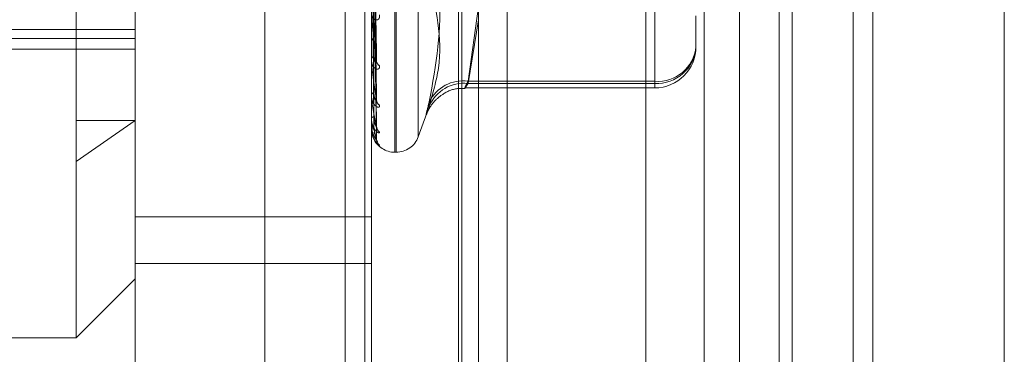
# Model space of a CAD drawing. Units: inches. Extents: x 0 to 23.4, y 0 to 16.5.
# Drawn here: x 11.6 to 11.7, y 5.8 to 5.8 of the extents above; entities that cross this region are included whole.
import ezdxf

# ---------------------------------------------------------------- set-up
doc = ezdxf.new("R2010")
doc.units = ezdxf.units.IN
doc.header["$MEASUREMENT"] = 0
doc.linetypes.add('HIDDEN', pattern=[0.07500000000000001, 0.05, -0.025])

msp = doc.modelspace()

# ---------------------------------------------------------------- linework, layer by layer
at = {"color": 7, "linetype": 'Continuous', "lineweight": 15}
for p, q in [((11.669496103, 11.4363409066), (11.669496103, 5.4550159066)), ((11.680458603, 11.4363409066), (11.680458603, 5.4550159066)), ((11.6366311439, 11.3213231397), (11.6366311439, 5.5700336736)), ((11.667871103, 11.2698971566), (11.667871103, 5.6214596566))]:
    msp.add_line(p, q, dxfattribs=at)
at = {"color": 7, "linetype": 'HIDDEN', "lineweight": 0}
for p, q in [((11.678833603, 5.4550159066), (11.678833603, 11.4363409066)), ((11.680458603, 11.4363409066), (11.680458603, 5.4550159066)), ((11.6187936439, 5.5700336736), (11.6187936439, 11.3213231397)), ((11.667871103, 5.6214596566), (11.667871103, 11.2698971566)), ((11.6255061438, 11.2581784065), (11.6255061438, 5.6331784065)), ((11.6271311438, 11.2581784065), (11.6271311438, 5.6331784065)), ((11.6349436438, 11.2581784065), (11.6349436438, 5.6331784065)), ((11.6615856035, 5.6331784066), (11.6615856035, 11.2581784066)), ((11.661683603, 11.2581784066), (11.661683603, 5.6331784066)), ((11.6689269521, 5.6331784066), (11.6689269521, 11.2581784066)), ((11.608001321, 5.8686079963), (11.608001321, 5.7990933435)), ((11.6030800612, 5.7789204342), (11.6030800612, 5.8657079342)), ((11.6296548643, 5.8608130591), (11.6296548643, 5.7944893994)), ((11.629752881, 5.7944687541), (11.629752881, 5.8607924139)), ((11.6316026696, 5.8595196305), (11.6316026696, 5.7957621828)), ((11.6352395413, 5.8206784065), (11.6352395413, 5.7581784065)), ((11.6389978426, 5.8206784065), (11.6389978426, 5.7581784065)), ((11.6505686438, 5.7581784065), (11.6505686438, 5.8206784065)), ((11.6554415572, 5.8206784066), (11.6554415572, 5.7581784066)), ((11.6583811438, 5.7581784065), (11.6583811438, 5.8206784065)), ((11.6627829058, 5.7581784066), (11.6627829058, 5.8206784066)), ((11.6281050601, 5.8019429896), (11.6278634096, 5.8159480742)), ((11.6281035536, 5.8027763568), (11.6278654689, 5.8159718006)), ((11.6281038311, 5.7993611926), (11.6278627357, 5.8145894809)), ((11.6281048179, 5.7987434917), (11.6278632774, 5.8144533534)), ((11.6281040526, 5.7969687017), (11.6278628576, 5.8135194609)), ((11.628104246, 5.7956852248), (11.627862964, 5.8129602542)), ((11.6281044287, 5.795557095), (11.6278630643, 5.812932021)), ((11.6281046144, 5.7965889361), (11.6278631661, 5.8134357768)), ((11.6513084076, 5.8136696776), (11.6513084076, 5.8003516696)), ((11.6513084076, 5.80016975), (11.6513084076, 5.8112527464)), ((11.6276863604, 5.7851236968), (11.6276863604, 5.8065815425)), ((11.6357515911, 5.8003516696), (11.6366311439, 5.80660527)), ((11.6547532895, 5.8058201461), (11.6547532895, 5.8032399022)), ((11.6366311439, 5.8054898408), (11.6357515911, 5.80016975)), ((11.5710918722, 5.8046819702), (11.608001321, 5.8046819702)), ((11.5710918722, 5.8039131099), (11.608001321, 5.8039131099)), ((11.6276863604, 5.8041099316), (11.6276863604, 5.8040574918)), ((11.57748951, 5.8030346074), (11.608001321, 5.8030346074)), ((11.6276863604, 5.8021094648), (11.6276863604, 5.802155568)), ((11.6276891694, 5.8020724202), (11.6276891694, 5.8021485433)), ((11.6276863604, 5.8006435073), (11.6276863604, 5.8006034011)), ((11.6354961288, 5.7997950203), (11.6513084076, 5.7997950203)), ((11.6513084076, 5.8003516696), (11.6357515911, 5.8003516696)), ((11.6357515911, 5.80016975), (11.6513084076, 5.80016975)), ((11.6513084076, 5.8003516696), (11.6513084076, 5.7997998271)), ((11.608001321, 5.7851236968), (11.608001321, 5.7990933435)), ((11.6276863604, 5.799160609), (11.6276863604, 5.7991935502)), ((11.6276891694, 5.799134189), (11.6276891694, 5.7991865255)), ((11.6276863604, 5.7981528395), (11.6276863604, 5.7981265162)), ((11.6316026696, 5.7957176386), (11.6323184246, 5.7976841594)), ((11.608001321, 5.7970805043), (11.6030800612, 5.7936467513)), ((11.6030800612, 5.7970805043), (11.608001321, 5.7970805043)), ((11.6276863604, 5.7972411054), (11.6276863604, 5.7972596941)), ((11.6276863604, 5.7967279472), (11.6276863604, 5.7967163582)), ((11.6276891694, 5.7972262647), (11.6276891694, 5.7972526693)), ((11.6276863604, 5.7964203298), (11.6276863604, 5.7964238941)), ((11.6281138197, 5.7955553397), (11.6279137258, 5.7960644164)), ((11.6296548643, 5.7944224027), (11.629752881, 5.7944224027)), ((11.608001321, 5.7890297162), (11.6276863604, 5.7890297162)), ((11.608001321, 5.7851236968), (11.6276863604, 5.7851236968)), ((11.608001321, 5.7609871932), (11.608001321, 5.7851236968)), ((11.6276863604, 5.7609871932), (11.6276863604, 5.7851236968)), ((11.6030800612, 5.7789204342), (11.608001321, 5.783841694)), ((11.5833950218, 5.7789204342), (11.6030800612, 5.7789204342))]:
    msp.add_line(p, q, dxfattribs=at)
for centre, radius, start, end in [((11.6281038608, 5.8040839726), 0.0004183393156795, 183.6292289487, 239.9911237598), ((11.6514855818, 5.8034387015), 0.0032737493338894, 266.8976561705, 356.5185560619), ((11.6515642454, 5.8035450476), 0.0032036098611699, 265.4195266118, 354.5342630606), ((11.6513084076, 5.8032399022), 0.0034448818897639, 270, 0), ((11.6280543062, 5.8021212264), 0.0003695449214377, 115.5993308856, 174.6678351985), ((11.6279327731, 5.8021095211), 0.0002464126839098, 180.0130885274, 188.6596107332), ((11.6285865478, 5.8020683752), 0.0004732399834817, 182.6652658303, 242.1953330716), ((11.635316692, 5.797268806), 0.0031133880087123, 81.9702780465, 154.1657411921), ((11.6354081565, 5.7970433954), 0.003145161432277, 83.7311108192, 156.9329142148), ((11.6279623882, 5.7991337854), 0.0002824238142972, 103.8805973184, 167.7830523511), ((11.627812934, 5.7991607072), 0.0001265736255612, 180.0444336167, 192.0935494681), ((11.628685378, 5.7988263882), 0.0005716830910788, 181.1971396221, 236.0125682463), ((11.627896599, 5.7971398506), 0.0002419973948266, 90.4650189508, 150.3153312122), ((11.6277280196, 5.7972413044), 4.16596753378e-05, 180.2737042946, 201.1624641679), ((11.6287703925, 5.7966306718), 0.0006566028596544, 180.5487743361, 231.9616194681), ((11.6276901951, 5.7964214725), 4.0013400767e-06, 196.5936641099, 255.1475105037), ((11.629752881, 5.7963909066), 0.0019685039370085, 270, 340), ((11.6296548643, 5.7963909066), 0.0019685039370087, 203.8387159435, 270), ((11.6288296427, 5.7955593998), 0.0007158344676316, 180.3249766607, 229.6110101276)]:
    msp.add_arc(centre, radius, start, end, dxfattribs=at)
for points, knots in [([(11.62777669519672, 5.816303360776373), (11.62778011712017, 5.815927252382774), (11.6277972267412, 5.814046709998132), (11.62783612566194, 5.809849993201411), (11.62787254307155, 5.806035623846456), (11.62789463496911, 5.803721712507542)], [0, 0, 0, 0, 0.0895371415800083, 0.4476858070865962, 1, 1, 1, 1]), ([(11.62777669519673, 5.815777485577788), (11.62778011712017, 5.815380398415175), (11.6277972267412, 5.813394962162231), (11.62783612566194, 5.808956537786595), (11.62787254307155, 5.804909531662352), (11.62789463496911, 5.802454495852206)], [0, 0, 0, 0, 0.0895371415800327, 0.4476858070864328, 1, 1, 1, 1]), ([(11.62786417942114, 5.81603162508447), (11.62787102155862, 5.815638215446503), (11.62790523229357, 5.813671164522513), (11.62798745919084, 5.809016204669756), (11.62806498741327, 5.80473987770638), (11.62811381972564, 5.802046369103843)], [0, 0, 0, 0, 0.0846963374236674, 0.4234822757478692, 1, 1, 1, 1]), ([(11.62786544020646, 5.815971718228897), (11.62787186295455, 5.815615031803307), (11.62790565588829, 5.813738345911378), (11.62798746161785, 5.809285635672929), (11.6280649883512, 5.805205541014304), (11.62811381972564, 5.802635632268715)], [0, 0, 0, 0, 0.0799155026640658, 0.4204709953515234, 1, 1, 1, 1]), ([(11.62777669519672, 5.814718482094273), (11.62778011712017, 5.814289109279846), (11.6277972267412, 5.812142244732067), (11.62783612566195, 5.807349705353405), (11.62787254307155, 5.802991274675716), (11.62789463496911, 5.800347319351393)], [0, 0, 0, 0, 0.0895371415799626, 0.4476858070863382, 1, 1, 1, 1]), ([(11.62777669519672, 5.814328663344589), (11.62778011712017, 5.813883739468753), (11.6277972267412, 5.811659119596706), (11.62783612566195, 5.80668740815126), (11.62787254307155, 5.802156529381756), (11.6278946349691, 5.799407961850832)], [0, 0, 0, 0, 0.089537141580156, 0.4476858070872166, 1, 1, 1, 1]), ([(11.62786417942113, 5.814523004015444), (11.62787102155862, 5.814090702760133), (11.62790523229357, 5.811929193479128), (11.62798745919084, 5.806833060032616), (11.62806498741328, 5.802181258169297), (11.62811381972564, 5.799251251075951)], [0, 0, 0, 0, 0.0846963374234026, 0.423482275747585, 1, 1, 1, 1]), ([(11.62786417942114, 5.814515575702353), (11.62787102155862, 5.814073335782306), (11.62790523229357, 5.811862133108545), (11.62798745919084, 5.806633350508234), (11.62806498741327, 5.801836078181728), (11.62811381972564, 5.798814444337818)], [0, 0, 0, 0, 0.0846963374233237, 0.4234822757478321, 1, 1, 1, 1]), ([(11.62777669519672, 5.813600653504183), (11.62778011712017, 5.813133534921164), (11.62779722674119, 5.810797941488598), (11.62783612566194, 5.805582794387985), (11.62787254307155, 5.800837827428032), (11.6278946349691, 5.797959387552479)], [0, 0, 0, 0, 0.0895371415797125, 0.4476858070864886, 1, 1, 1, 1]), ([(11.62777669519672, 5.813360980268683), (11.62778011712017, 5.812884300387736), (11.6277972267412, 5.810500900454946), (11.62783612566194, 5.805175592545001), (11.62787254307155, 5.800324598894044), (11.62789463496911, 5.797381840034223)], [0, 0, 0, 0, 0.0895371415801506, 0.4476858070869394, 1, 1, 1, 1]), ([(11.62777669519672, 5.812990276243827), (11.62778011712017, 5.812502294774868), (11.6277972267412, 5.810062386889499), (11.62783612566194, 5.804613121071077), (11.62787254307155, 5.799653113297687), (11.6278946349691, 5.796644223187712)], [0, 0, 0, 0, 0.0895371415800767, 0.4476858070871644, 1, 1, 1, 1]), ([(11.62786417942114, 5.813473909977922), (11.62787102155862, 5.812998823478747), (11.62790523229357, 5.810623387681075), (11.62798745919084, 5.80500976415985), (11.62806498741328, 5.799864932391261), (11.62811381972564, 5.796624383025885)], [0, 0, 0, 0, 0.0846963374235695, 0.4234822757479426, 1, 1, 1, 1]), ([(11.62786417942114, 5.812945817378615), (11.62787102155862, 5.812457116874097), (11.62790523229357, 5.810013610955088), (11.62798745919084, 5.804245554677583), (11.62806498741327, 5.798969287971513), (11.62811381972564, 5.795645952341711)], [0, 0, 0, 0, 0.0846963374234905, 0.4234822757481161, 0.9999999999999999, 0.9999999999999999, 0.9999999999999999, 0.9999999999999999]), ([(11.62786417942114, 5.812944276424485), (11.62787102155862, 5.812453514210093), (11.62790523229357, 5.809999699727373), (11.62798745919084, 5.804204126265444), (11.62806498741327, 5.798897682679611), (11.62811381972564, 5.795555339690003)], [0, 0, 0, 0, 0.0846963374229017, 0.4234822757476773, 1, 1, 1, 1]), ([(11.62786465589343, 5.813445859462603), (11.62787133954102, 5.812987757315204), (11.6279053923813, 5.810653750463407), (11.62798746010045, 5.80513255526767), (11.62806498776479, 5.800077161502627), (11.62811381972564, 5.796892946003678)], [0, 0, 0, 0, 0.0828954299861217, 0.4223479472182561, 1, 1, 1, 1]), ([(11.62777669519672, 5.812909410937713), (11.62778011712017, 5.812418203504525), (11.6277972267412, 5.809962165794454), (11.62783612566194, 5.804475731922823), (11.62787254307155, 5.799479950940103), (11.6278946349691, 5.796449359723859)], [0, 0, 0, 0, 0.0895371415803482, 0.4476858070867466, 1, 1, 1, 1]), ([(11.63251446100419, 5.811430677050395), (11.63281967693561, 5.810213262758801), (11.6338623232319, 5.806054461164515), (11.63307283837976, 5.801703102109356), (11.63251446100419, 5.798625525075654)], [0, 0, 0, 0, 0.292731995982926, 1, 1, 1, 1]), ([(11.63251446100419, 5.798275696850771), (11.63281967693561, 5.799339287029338), (11.6338623232319, 5.80297261100199), (11.63307283837976, 5.806463154372707), (11.63251446100419, 5.80893190401545)], [0, 0, 0, 0, 0.2927319959831774, 1, 1, 1, 1]), ([(11.62836580087795, 5.80588656404789), (11.62837129006391, 5.805813597247763), (11.62837748622041, 5.805731232810277), (11.62834299518073, 5.805609584528052), (11.6283020566318, 5.805548136411175), (11.62820437154154, 5.805475787523162), (11.62806300233065, 5.805448260004922), (11.62786996614012, 5.805537214044015), (11.62771756118861, 5.805737966294999), (11.62769689455022, 5.80593715975196), (11.62768636038667, 5.806038692299891)], [0, 0, 0, 0, 0.1194461009591802, 0.1348299623663981, 0.2536738278692016, 0.2817546550330132, 0.437165209549973, 0.6109336935285715, 0.8016857882148883, 0.9999999999999999, 0.9999999999999999, 0.9999999999999999, 0.9999999999999999]), ([(11.62811381972564, 5.802046369103843), (11.62803702869812, 5.802654899058363), (11.62790819006787, 5.803675879872621), (11.62776855377937, 5.804951523094835), (11.62770553503627, 5.805649907138267), (11.62769325671186, 5.805827553797126), (11.62768971414694, 5.805896776327864), (11.62768933663181, 5.805923102550048), (11.62768916941859, 5.805934763254994)], [0, 0, 0, 0, 0.5273188798747686, 0.8847263069766164, 0.9590362595969805, 0.9800473728111878, 0.9911623590759244, 1, 1, 1, 1]), ([(11.62789463496913, 5.802454495852227), (11.62790677202747, 5.802312584559107), (11.62792329705198, 5.802119367427789), (11.62800930868134, 5.801956491296624), (11.62806248584419, 5.801915311505947), (11.62809762431148, 5.801918153374754), (11.62810289721722, 5.801940267886544), (11.62810356659709, 5.801943075258738)], [0, 0, 0, 0, 0.5000512989935438, 0.6808371298554838, 0.8631772126747449, 0.9826307497820248, 1, 1, 1, 1]), ([(11.62810260156481, 5.802776276221771), (11.62810888188262, 5.802743398961939), (11.62811960231796, 5.80268727783101), (11.62811551329116, 5.802650757862622), (11.62811381972564, 5.802635632268687)], [0, 0, 0, 0, 0.5858267516419498, 1, 1, 1, 1]), ([(11.62836580087795, 5.801649774077068), (11.62837129006391, 5.801589245896119), (11.62837748622041, 5.801520922089034), (11.62834299518073, 5.801430000484437), (11.6283020566318, 5.801389676506787), (11.62820437154154, 5.801356502389183), (11.62806300233065, 5.801375642161634), (11.62786996614012, 5.801528709588257), (11.62771756118861, 5.801795181341417), (11.62769689455022, 5.802033892539178), (11.62768636038667, 5.80215556800231)], [0, 0, 0, 0, 0.1194461009617784, 0.1348299623649422, 0.2536738278691588, 0.2817546550325548, 0.4371652095492782, 0.610933693529218, 0.8016857882133942, 1, 1, 1, 1]), ([(11.62811381972564, 5.798814444337819), (11.62803702869812, 5.799292098474732), (11.62790819006786, 5.800093498152787), (11.62776855377937, 5.801161314535523), (11.62770553503628, 5.801787783582234), (11.62769325671186, 5.801958833366054), (11.62768971414694, 5.8020293569159), (11.62768933663181, 5.802059201257212), (11.62768916941859, 5.802072420246851)], [0, 0, 0, 0, 0.527318879874834, 0.8847263069757927, 0.9590362595969867, 0.9800473728126189, 0.9911623590763772, 1, 1, 1, 1]), ([(11.62810356659709, 5.801943075258738), (11.62810935868127, 5.801956600452133), (11.6281195545964, 5.801980409105408), (11.62811554957774, 5.802026473094602), (11.62811381972564, 5.80204636910381)], [0, 0, 0, 0, 0.5680788929994446, 1, 1, 1, 1]), ([(11.63575159109548, 5.800169749999586), (11.63570489727994, 5.800097397074805), (11.63557115266598, 5.799890157339077), (11.6354651633992, 5.799747940304982), (11.6355001942687, 5.799867222347368), (11.63566784564049, 5.800190290223964), (11.63575159109548, 5.800351669555557)], [0, 0, 0, 0, 0.1488797913323604, 0.4264348497928065, 0.7134919090686387, 1, 1, 1, 1]), ([(11.62836580087795, 5.798352371356176), (11.6283712900639, 5.798306469440597), (11.62837748622041, 5.79825465566434), (11.62834299518073, 5.798197746880978), (11.6283020566318, 5.798180004456209), (11.62820437154154, 5.798187204108044), (11.62806300233066, 5.798252319409965), (11.62786996614012, 5.79846396796848), (11.62771756118861, 5.798786528240392), (11.62769689455022, 5.799056129534303), (11.62768636038667, 5.799193550244371)], [0, 0, 0, 0, 0.1194461009599473, 0.1348299623651951, 0.2536738278689569, 0.2817546550316253, 0.4371652095504118, 0.6109336935282014, 0.8016857882148256, 1, 1, 1, 1]), ([(11.62811381972564, 5.796624383025887), (11.62803702869812, 5.796953897680166), (11.62790819006786, 5.797506751549622), (11.62776855377937, 5.798328147426671), (11.62770553503627, 5.798860059253038), (11.62769325671186, 5.79901832997696), (11.62768971414694, 5.79908760564108), (11.62768933663181, 5.799119889449271), (11.62768916941859, 5.799134188954882)], [0, 0, 0, 0, 0.5273188798747919, 0.8847263069768976, 0.9590362595955236, 0.980047372810489, 0.9911623590754229, 1, 1, 1, 1]), ([(11.62789463496913, 5.799407961850846), (11.62790676867064, 5.79924691537468), (11.62792328912471, 5.799027645030163), (11.62800931862775, 5.798818900683659), (11.62806245262681, 5.798748046845418), (11.62809753420157, 5.798728771167395), (11.62810278412136, 5.798741976384897), (11.62810340741856, 5.798743544175548)], [0, 0, 0, 0, 0.5006904331228904, 0.6817073330647763, 0.8642804715108404, 0.9838866866199397, 0.9999999999999999, 0.9999999999999999, 0.9999999999999999, 0.9999999999999999]), ([(11.62810277500574, 5.799361120776247), (11.62810896735406, 5.799333530041848), (11.62811959351972, 5.799286183914057), (11.62811551959133, 5.799261535670771), (11.62811381972564, 5.799251251075911)], [0, 0, 0, 0, 0.5827453201858205, 1, 1, 1, 1]), ([(11.63231796086048, 5.797684072488918), (11.6323132099817, 5.797670623217039), (11.6323032830986, 5.797642521184525), (11.63233006281704, 5.797713097264491), (11.63238991728106, 5.797850058625441), (11.6325511670679, 5.798166174042933), (11.63293274678394, 5.798712833209297), (11.63369475808631, 5.799354908114247), (11.63462906549371, 5.799780936908658), (11.63528110750059, 5.799750220905003), (11.63549563283085, 5.799740115174456)], [0, 0, 0, 0, 0.0566039490846943, 0.1182730211543724, 0.1690830406605869, 0.2327081425182864, 0.3791686467108789, 0.5889270421134011, 0.8647547840157467, 1, 1, 1, 1]), ([(11.62810340741856, 5.798743544175548), (11.62810927982241, 5.798750332187572), (11.62811956225522, 5.798762217827473), (11.62811554337973, 5.798798768243023), (11.62811381972564, 5.798814444337776)], [0, 0, 0, 0, 0.5711103549419716, 1, 1, 1, 1]), ([(11.63251446100419, 5.798275696850771), (11.63242639402951, 5.798006434626711), (11.63225019328597, 5.797467705957316), (11.63223143594597, 5.797512748289251), (11.63235537212503, 5.798030109659244), (11.63248372060421, 5.79851047424274), (11.63251446100419, 5.798625525075653)], [0, 0, 0, 0, 0.3031799493568657, 0.6065898448028777, 0.9057753889715209, 0.9999999999999999, 0.9999999999999999, 0.9999999999999999, 0.9999999999999999]), ([(11.62789463496914, 5.797381840034229), (11.62790676582245, 5.79720747811395), (11.62792328239858, 5.796970078331969), (11.62800932706708, 5.79672301512853), (11.62806242444256, 5.796625036508226), (11.6280974594778, 5.796584509687752), (11.62810269030211, 5.796588510079292), (11.62810327490674, 5.79658895716895)], [0, 0, 0, 0, 0.5012237424967079, 0.6824334522161609, 0.8652010580635812, 0.9849346714846354, 1, 1, 1, 1]), ([(11.62836580087796, 5.796113532610858), (11.62837129006391, 5.796083915975457), (11.62837748622041, 5.796050484914884), (11.62834299518073, 5.796029645784525), (11.6283020566318, 5.79603512617006), (11.62820437154154, 5.796082439377168), (11.62806300233065, 5.796191176771874), (11.62786996614012, 5.796453756931944), (11.62771756118861, 5.796820747553943), (11.62769689455022, 5.797111494850808), (11.62768636038667, 5.797259694065309)], [0, 0, 0, 0, 0.1194461009598435, 0.1348299623655043, 0.2536738278685631, 0.2817546550317584, 0.4371652095493114, 0.6109336935292361, 0.8016857882113557, 1, 1, 1, 1]), ([(11.6278432491421, 5.796318439931512), (11.62780479753236, 5.796457525795257), (11.62775553226737, 5.796635726447511), (11.62770553667417, 5.796972699187495), (11.62769325661016, 5.797112311804443), (11.62768971416104, 5.79717784634542), (11.62768933663614, 5.797211401908112), (11.62768916941859, 5.797226264713461)], [0, 0, 0, 0, 0.6962548021472359, 0.8920608934481102, 0.947424997552295, 0.9767128915478138, 1, 1, 1, 1]), ([(11.62770252980797, 5.796714290227554), (11.62769805677312, 5.796653354786764), (11.62767935176774, 5.796398539479601), (11.62776585658126, 5.796153000831135), (11.62783167500431, 5.795966179243045)], [0, 0, 0, 0, 0.2391357154696053, 1, 1, 1, 1]), ([(11.62789463496913, 5.796644223187706), (11.62790676060098, 5.796462387384526), (11.62792327006791, 5.796214811652613), (11.62800934253847, 5.795918972993912), (11.62806237277376, 5.795778192951708), (11.62809732648003, 5.795700668420201), (11.62810252323611, 5.79568658533288), (11.62810303784618, 5.795685190751658)], [0, 0, 0, 0, 0.5021806602214561, 0.683736328781401, 0.8668528677452556, 0.9868150721299557, 1, 1, 1, 1]), ([(11.62810291477633, 5.796968645993386), (11.62810903630142, 5.796947148641208), (11.62811958649813, 5.796910098838952), (11.62811552473707, 5.796898017433148), (11.62811381972564, 5.796892946003634)], [0, 0, 0, 0, 0.5802285266972275, 1, 1, 1, 1]), ([(11.62810327490674, 5.79658895716895), (11.62810921424052, 5.796588591265295), (11.62811956869696, 5.796587953359836), (11.62811553828603, 5.796613492976588), (11.62811381972564, 5.79662438302584)], [0, 0, 0, 0, 0.5736016966398234, 1, 1, 1, 1]), ([(11.62813367690968, 5.796473925107012), (11.62812860855717, 5.796491911607619), (11.62811840532521, 5.796528120698821), (11.62812149779584, 5.796580311410779), (11.6281230541129, 5.796606576913315)], [0, 0, 0, 0, 0.496739907306211, 1, 1, 1, 1]), ([(11.62836580087795, 5.795014175306612), (11.6283712900639, 5.795001914373773), (11.6283774862204, 5.794988074314533), (11.62834299518073, 5.795004058017563), (11.6283020566318, 5.795032563138037), (11.62820437154154, 5.795118279877848), (11.62806300233066, 5.79526670931258), (11.62786996614012, 5.795570730743073), (11.62771756118861, 5.795968887717902), (11.62769689455021, 5.796270272652872), (11.62768636038667, 5.796423894066058)], [0, 0, 0, 0, 0.1194461009598762, 0.1348299623665464, 0.2536738278698572, 0.2817546550323158, 0.4371652095515902, 0.6109336935311066, 0.8016857882130668, 1, 1, 1, 1]), ([(11.62783167500431, 5.795966179243046), (11.62783210390691, 5.795964391182572), (11.62786787134324, 5.795815279611923), (11.62800071021644, 5.795617888792997), (11.6281332834369, 5.795414204381597), (11.62819249344875, 5.79533496460097), (11.62821245457821, 5.795305954264352), (11.62821076218911, 5.795308574113071), (11.62821040158829, 5.795309132329624)], [0, 0, 0, 0, 0.0054188417426981, 0.4518929953505575, 0.7144311161843406, 0.8726481231138344, 0.9728648737758427, 1, 1, 1, 1]), ([(11.62810303784618, 5.795685190751659), (11.62810909706216, 5.795670416856449), (11.62811958036719, 5.795644855917443), (11.62811552931962, 5.795645626954252), (11.62811381972564, 5.795645952341665)], [0, 0, 0, 0, 0.577987186046271, 1, 1, 1, 1]), ([(11.62810315495298, 5.795557086956398), (11.62810915492454, 5.795549441944038), (11.62811957457898, 5.795536165483303), (11.62811553372581, 5.7955496289287), (11.62811381972564, 5.795555339689965)], [0, 0, 0, 0, 0.5758321070789547, 1, 1, 1, 1]), ([(11.62820013677552, 5.795219939162799), (11.62819092643724, 5.795237953283359), (11.62815527122255, 5.795307689846409), (11.62811457679796, 5.795428243204656), (11.62812209149052, 5.795522884026198), (11.62812393628376, 5.795546117544705)], [0, 0, 0, 0, 0.2080986458586864, 0.8055949381371659, 1, 1, 1, 1])]:
    msp.add_open_spline(points, degree=3, knots=knots, dxfattribs=at)

doc.saveas('drawing.dxf')
